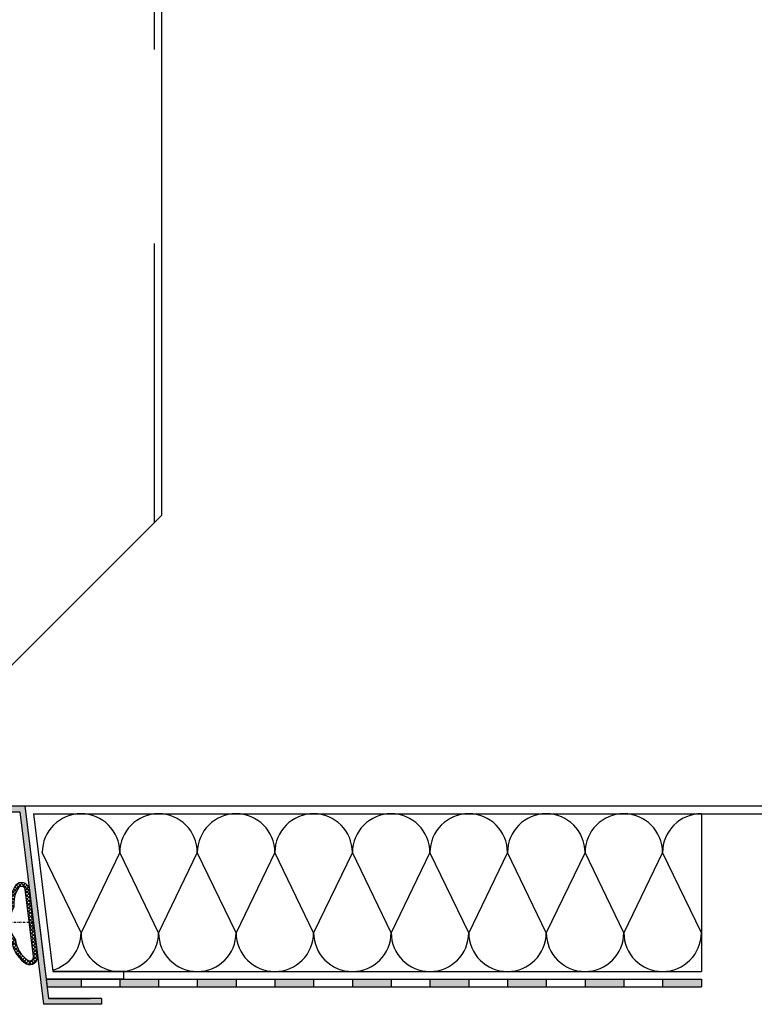
# Model space of a CAD drawing. Extents: x 34849 to 42951, y -42575 to -36887.
# Drawn here: x 35240 to 35430, y -42297 to -42043 of the extents above; entities that cross this region are included whole.
import ezdxf

# ---------------------------------------------------------------- set-up
doc = ezdxf.new("R2010")
doc.units = 0
for name, pattern in [('DASHED', [0.75, 0.5, -0.25]), ('DOT-DASH', [1, 0.5, -0.25, 0, -0.25]), ('SOLID', [0])]:
    doc.linetypes.add(name, pattern=pattern)
for name, color, linetype in [('BEMAßUNG', 1, 'CONTINUOUS'), ('OBJEKTE', 3, 'CONTINUOUS'), ('SCHRAFFUR', 1, 'CONTINUOUS'), ('STIFT1', 1, 'CONTINUOUS'), ('VERDECKT', 1, 'DASHED')]:
    doc.layers.add(name, color=color, linetype=linetype)

# ---------------------------------------------------------------- blocks, each defined once
blk = doc.blocks.new('A$C48BE7E00')
at = {"layer": 'SCHRAFFUR', "ltscale": 200}
h = blk.add_hatch(color=256, dxfattribs=at)
h.paths.add_polyline_path([(1.999961998255458, 168.9986185558591), (-3.80017463612603e-05, 168.7530494340517), (-3.80017445422709e-05, 159.9999741777901), (1.999961998253639, 159.999974177792)])
h.paths.add_polyline_path([(1.999961998257277, 149.9999741777901), (-3.80017445422709e-05, 149.9999741777901), (-3.80017445422709e-05, 139.999974177792), (1.999961998253639, 139.999974177792)])
h.paths.add_polyline_path([(1.999961998257277, 129.999974177792), (-3.80017445422709e-05, 129.999974177792), (-3.80017463612603e-05, 119.999974177792), (1.999961998253639, 119.9999741777938)])
h.paths.add_polyline_path([(1.999961998255458, 109.999974177792), (-3.800174818024971e-05, 109.9999741777901), (-3.800174999923911e-05, 99.99997417779014), (1.999961998255458, 99.99997417779196)])
h.paths.add_polyline_path([(1.999961998257277, 89.99997417779196), (-3.80017445422709e-05, 89.99997417779196), (-3.80017463612603e-05, 79.99997417779196), (1.999961998253639, 79.99997417779014)])
h.paths.add_polyline_path([(1.999961998257277, 69.99997417779014), (-3.80017445422709e-05, 69.99997417779196), (-3.80017445422709e-05, 59.99997417779014), (1.999961998253639, 59.99997417779014)])
h.paths.add_polyline_path([(1.999961998257277, 49.99997417779014), (-3.80017445422709e-05, 49.99997417779014), (-3.800174818024971e-05, 39.99997417779196), (1.999961998255458, 39.99997417779196)])
h.paths.add_polyline_path([(1.999961998255458, 29.99997417779014), (-3.800174818024971e-05, 29.99997417779377), (-3.800174818024971e-05, 19.99997417779196), (1.999961998255458, 19.99997417779196)])
h.paths.add_polyline_path([(1.999961998257277, 9.999974177793774), (-3.80017445422709e-05, 9.999974177790136), (-3.80017463612603e-05, -2.582220804470126e-05), (1.999961998253639, -2.582220804470126e-05)])
for p, q in [((1.999961998255458, 168.9986185558591), (-3.80017463612603e-05, 168.7530494340517)), ((-3.80017463612603e-05, 168.7530494340517), (-3.800174818024971e-05, -2.582220804470126e-05)), ((1.999961998255458, 168.9986185558591), (1.999961998257277, -2.582220804470126e-05)), ((1.999961998257277, 159.999974177792), (-3.800174818024971e-05, 159.999974177792)), ((1.999961998257277, 149.999974177792), (-3.800174818024971e-05, 149.999974177792)), ((1.999961998257277, 139.999974177792), (-3.800174818024971e-05, 139.999974177792)), ((1.999961998257277, 129.999974177792), (-3.800174818024971e-05, 129.999974177792)), ((1.999961998257277, 119.999974177792), (-3.800174818024971e-05, 119.999974177792)), ((1.999961998257277, 109.999974177792), (-3.800174818024971e-05, 109.999974177792)), ((1.999961998257277, 99.99997417779196), (-3.800174818024971e-05, 99.99997417779196)), ((1.999961998257277, 89.99997417779196), (-3.800174818024971e-05, 89.99997417779196)), ((1.999961998257277, 79.99997417779196), (-3.800174818024971e-05, 79.99997417779196)), ((1.999961998257277, 69.99997417779196), (-3.800174818024971e-05, 69.99997417779196)), ((1.999961998257277, 59.99997417779196), (-3.800174818024971e-05, 59.99997417779196)), ((1.999961998257277, 49.99997417779196), (-3.800174818024971e-05, 49.99997417779196)), ((1.999961998257277, 39.99997417779196), (-3.800174818024971e-05, 39.99997417779196)), ((1.999961998257277, 29.99997417779196), (-3.800174818024971e-05, 29.99997417779196)), ((1.999961998257277, 19.99997417779196), (-3.800174818024971e-05, 19.99997417779196)), ((1.999961998257277, 9.999974177791955), (-3.800174818024971e-05, 9.999974177791955)), ((1.999961998257277, -2.582220804470126e-05), (-3.800174818024971e-05, -2.582220804470126e-05))]:
    blk.add_line(p, q, dxfattribs=at)
blk = doc.blocks.new('A$C776738F4')
at = {"layer": 'SCHRAFFUR', "ltscale": 200}
for p, q in [((40.66457434732183, 172.2221502363645), (-2.476539521012455e-06, 167.2291680267463)), ((40.66457434732183, 172.2221502363645), (40.66457434731637, -2.582220622571185e-05)), ((9.999997523420461, 159.9999741777683), (30.66457434727454, 169.9999741777665)), ((-2.476539521012455e-06, 167.2291680267463), (-2.476539521012455e-06, -2.582220622571185e-05)), ((-2.476539521012455e-06, 148.9986185558591), (-2.476539521012455e-06, 167.2291680267463)), ((30.66457434727454, 149.9999741777701), (9.999997523420461, 159.9999741777683)), ((9.99999752342228, 139.9999741777719), (30.66457434727636, 149.9999741777701)), ((30.66457434727636, 129.9999741777738), (9.99999752342228, 139.9999741777719)), ((9.999997523431375, 119.9999741777756), (30.66457434728545, 129.9999741777738)), ((30.66457434728545, 109.9999741777774), (9.999997523431375, 119.9999741777756)), ((9.999997523442289, 99.99997417777922), (30.66457434729637, 109.9999741777774)), ((30.66457434729637, 89.99997417778104), (9.999997523442289, 99.99997417777922)), ((9.999997523449565, 79.99997417778286), (30.66457434730364, 89.99997417778104)), ((30.66457434730364, 69.99997417778468), (9.999997523449565, 79.99997417778286)), ((9.999997523456841, 59.9999741777865), (30.66457434731092, 69.99997417778468)), ((30.66457434731092, 49.99997417778832), (9.999997523456841, 59.9999741777865)), ((9.999997523460479, 39.99997417779014), (30.66457434731456, 49.99997417778832)), ((30.66457434731456, 29.99997417779196), (9.999997523460479, 39.99997417779014)), ((9.999997523460479, 19.99997417779377), (30.66457434731456, 29.99997417779196)), ((30.66457434731456, 9.999974177795593), (9.999997523460479, 19.99997417779377)), ((9.999997523460479, -2.582220622571185e-05), (30.66457434731456, 9.999974177795593)), ((40.66457434731637, -2.582220622571185e-05), (-2.476539521012455e-06, -2.582220622571185e-05))]:
    blk.add_line(p, q, dxfattribs=at)
for centre, radius, start, end in [((30.66457434727454, 159.9999741777683), 9.999999999998181, 270, 89.9999999999896), ((9.999997523420461, 169.9999741777647), 10, 195.809283512786, 270), ((9.999997523413185, 149.9999741777683), 10, 90, 270), ((30.66457434727636, 139.9999741777719), 9.999999999998181, 270, 89.9999999999896), ((9.999997523415004, 129.9999741777719), 10, 90, 270), ((30.66457434728545, 119.9999741777756), 9.999999999998181, 270, 89.9999999999896), ((9.9999975234241, 109.9999741777756), 10, 90, 270), ((30.66457434729637, 99.99997417777922), 9.999999999998181, 270, 89.9999999999896), ((9.999997523435013, 89.99997417777922), 10, 90, 270), ((30.66457434730364, 79.99997417778286), 9.999999999998181, 270, 89.9999999999896), ((9.999997523442289, 69.99997417778286), 10, 90, 270), ((30.66457434731092, 59.9999741777865), 9.999999999998181, 270, 89.9999999999896), ((9.999997523449565, 49.9999741777865), 10, 90, 270), ((30.66457434731456, 39.99997417779014), 9.999999999998181, 270, 89.9999999999896), ((9.999997523453203, 29.99997417779014), 10, 90, 270), ((30.66457434731456, 19.99997417779377), 9.999999999998181, 270, 89.9999999999896), ((9.999997523460479, 9.999974177793774), 10, 90, 270), ((30.66457434731092, -2.582220258773305e-05), 9.999999999998181, 359.9999999999791, 89.9999999999896)]:
    blk.add_arc(centre, radius, start, end, dxfattribs=at)
blk = doc.blocks.new('A$C27EA428F')
at = {"layer": 'OBJEKTE', "ltscale": 200}
for p, q in [((154.9999787680645, 299.2226033794159), (110.3354019442049, 293.7384829261864)), ((154.9999787680645, 299.2226033794159), (154.9999787680663, 99.22260337941589)), ((152.9999787680663, 296.9620146066918), (112.3354019442049, 291.9690323970735)), ((152.9999787680663, 296.9620146066918), (152.9999787680608, 99.73983854812104)), ((110.3354019442031, 273.7384829261882), (110.3354019442049, 293.7384829261864)), ((112.3354019442049, 273.7384829261864), (112.3354019442049, 291.9690323970735)), ((110.3354019442031, 273.7384829261882), (112.3354019442049, 273.7384829261864))]:
    blk.add_line(p, q, dxfattribs=at)
blk = doc.blocks.new('A$C18BE5A08')
at = {"layer": 'SCHRAFFUR', "ltscale": 20}
h = blk.add_hatch(dxfattribs=at)
h.set_pattern_fill('ANSI37', color=256, scale=0.2, style=0)
h.set_pattern_definition([(45, (-15670.76843711922, 4620.666969546753), (-0.4490128060534576, 0.4490128060534577), []), (135, (-15670.76843711922, 4620.666969546753), (-0.4490128060534577, -0.4490128060534576), [])])
edge = h.paths.add_edge_path()
edge.add_line((10.89836073405968, 12.02458464732263), (10.8984292033274, 13.02458464497886))
edge.add_line((10.8984292033274, 13.02458464497886), (8.374535209242822, 13.02475745415086))
edge.add_arc((8.374398270709207, 11.02475745883839), 2, 89.99607699999268, 134.9960769999926)
edge.add_line((6.960282104220823, 12.43906828565014), (6.286210955802744, 11.76508943722729))
edge.add_arc((6.498328430781839, 11.55294291320388), 0.3, 134.9960769999926, 259.9960769999927)
edge.add_line((6.446214202207557, 11.25750448073268), (6.95039611390348, 11.16856695955812))
edge.add_arc((6.898281885327378, 10.87312852708965), 0.3, -0.003923000007318933, 79.99607699999268, ccw=False)
edge.add_line((7.198281884624521, 10.87310798630915), (7.198196416493374, 9.624837989235857))
edge.add_arc((6.698196417664803, 9.624872223868806), 0.5, 255.97055299999272, 359.9960769999927, ccw=False)
edge.add_line((6.576986203917841, 9.13978652190599), (4.670901810028226, 9.616067031222883))
edge.add_arc((4.598175881807038, 9.325016010032414), 0.3, 75.97055299999266, 179.9960769999927)
edge.add_line((4.298175882509895, 9.325036550812001), (4.298114508645085, 8.428665552912207))
edge.add_arc((5.298114506302227, 8.42859708364631), 1, 179.9960769999927, 255.9705529999926)
edge.add_line((5.055694078877423, 7.458426679721015), (5.579660115707156, 7.327500803843577))
edge.add_arc((5.458449901960194, 6.84241510188167), 0.5, -129.84909008850462, 75.97055299999272, ccw=False)
edge.add_arc((7.204533462321706, -1.580091017177438), 8.3, 104.4166874982278, 147.6006965891744)
edge.add_arc((1.997618070372482, 1.997599368893134), 2, 154.2278513140989, 276.9999999999797)
edge.add_line((2.241356757182075, 0.01250706561040715), (10.89761104877471, 1.07536144786809))
edge.add_line((10.89761104877653, 1.075361447867181), (10.89768003281461, 2.082879743500598))
edge.add_line((10.89768003281642, 2.082879743500598), (2.119465747684444, 1.005050556989772))
edge.add_arc((1.9975964042751, 1.997596708631136), 1, 157.0820149010887, 277.00000000023834, ccw=False)
edge.add_arc((7.204513233846228, -1.580087448923223), 7.3, 96.3170232671643, 147.0820149010641, ccw=False)
edge.add_arc((10.89751171515491, -0.07541532361028658), 7.3, 89.99591578081782, 128.0187869952723, ccw=False)
edge.add_line((10.89803208157718, 7.224584657843479), (10.89816217318366, 9.124584654120554))
edge.add_line((10.8981621731873, 9.124584654120554), (8.69816217834341, 9.12473528650753))
edge.add_arc((8.698196412977268, 9.624735285335191), 0.5, 179.9960769999926, 269.9960769999926, ccw=False)
edge.add_line((8.198196414148697, 9.62476951996814), (8.198326505755176, 11.52476951551489))
edge.add_arc((8.698326504583747, 11.52473528088194), 0.5, 89.99607699999262, 179.9960769999926, ccw=False)
edge.add_line((8.698360739217605, 12.0247352797096), (10.89836073405968, 12.02458464732263))
h = blk.add_hatch(dxfattribs=at)
h.set_pattern_fill('ANSI37', color=256, scale=0.2, style=0)
h.set_pattern_definition([(45, (-15710.4270730445, 4620.96143318032), (-0.4490128060534576, 0.4490128060534577), []), (135, (-15710.4270730445, 4620.96143318032), (-0.4490128060534577, -0.4490128060534576), [])])
edge = h.paths.add_edge_path()
edge.add_line((10.89836073405968, 12.02458464732263), (10.8984292033274, 13.02458464497886))
edge.add_line((10.8984292033274, 13.02458464497886), (13.42232319741197, 13.02441183580777))
edge.add_arc((13.42218625887654, 11.02441184049621), 2, 44.99607699999268, 89.99607699999262, ccw=False)
edge.add_line((14.83649608575797, 12.43852900705406), (15.51047493418082, 11.76445785863598))
edge.add_arc((15.29832841015559, 11.55234038365597), 0.3, -80.00392300000738, 44.99607699999268, ccw=False)
edge.add_line((15.3504021813369, 11.25689481751033), (14.8462080953941, 11.16802633910174))
edge.add_arc((14.89828186657542, 10.8725807729561), 0.3, 99.99607699999268, 179.9960769999927)
edge.add_line((14.59828186727827, 10.87260131373569), (14.59819639914713, 9.624331316662392))
edge.add_arc((15.0981963979757, 9.624297082028534), 0.5, 179.9960769999927, 284.0216009999926)
edge.add_line((15.21934018366119, 9.139194786264852), (17.12548978083396, 9.615214274715981))
edge.add_arc((17.19817585227247, 9.32415329727246), 0.3, -0.003923000007318933, 104.0216009999927, ccw=False)
edge.add_line((17.49817585156961, 9.324132756492872), (17.4981144777048, 8.427761758593078))
edge.add_arc((16.49811448004948, 8.427830227859886), 1, 284.02160099999264, 359.9960769999927, ccw=False)
edge.add_line((16.74040205148776, 7.457626636332861), (16.216418090773, 7.326772512823482))
edge.add_arc((16.33756187646031, 6.841670217061619), 0.5, 104.0216009999927, 145.4149888752618)
edge.add_arc((15.68563605726922, -1.171036781182011), 8.3, 54.399303410824075, 88.34106663261639, ccw=False)
edge.add_arc((19.17317753295902, 4.096684818604444), 2, -88.65543795097199, 47.77214868589971, ccw=False)
edge.add_line((19.2201072948028, 2.097235495051791), (10.89761104877471, 1.075361447869))
edge.add_line((10.89761104877653, 1.075361447867181), (10.89768003281279, 2.082879743503327))
edge.add_line((10.89768003281461, 2.082879743502417), (19.43201766306265, 3.130764642029135))
edge.add_arc((19.17319861796568, 4.096690468315501), 1, 285.0000000000315, 404.9179850989099)
edge.add_arc((15.68565347609547, -1.171025895031562), 7.3, 54.91798509893444, 96.77117023909133)
edge.add_arc((10.89751171515491, -0.07541532361028658), 7.3, 57.45203167993325, 89.99591578081773)
edge.add_line((10.898032081579, 7.224584657843479), (10.89816217318366, 9.124584654121463))
edge.add_line((10.8981621731873, 9.124584654120554), (13.09816216802938, 9.124434021734487))
edge.add_arc((13.09819640266323, 9.624434020562148), 0.5, 269.9960769999927, 359.9960769999927)
edge.add_line((13.5981964014918, 9.62439978592829), (13.59832649309828, 11.52439978147504))
edge.add_arc((13.09832649426971, 11.5244340161089), 0.5, 359.9960769999927, 449.9960769999927)
edge.add_line((13.09836072890357, 12.02443401493656), (10.89836073405968, 12.02458464732263))
at = {"layer": 'BEMAßUNG'}
for centre, radius, start, end in [((7.204533462321706, -1.580091017177438), 8.3, 104.4166874982278, 147.6006965891744), ((7.204513233846228, -1.580087448923223), 7.3, 96.31702326716427, 147.0820149010641), ((10.89751171515491, -0.07541532361028658), 7.3, 57.45203167993325, 128.0187869952723), ((15.68565347609547, -1.171025895031562), 7.3, 54.91798509893444, 96.77117023909133), ((15.68563605726922, -1.171036781182011), 8.3, 54.39930341082412, 88.34106663261645), ((19.17317753295902, 4.096684818604444), 2, 284.9999999999798, 47.77214868589968), ((19.17319861796568, 4.096690468315501), 1, 285.0000000000315, 44.91798509890985)]:
    blk.add_arc(centre, radius, start, end, dxfattribs=at)
at = {"layer": 'STIFT1', "linetype": 'SOLID'}
for p, q in [((8.374535209242822, 13.02475745415086), (10.8984292033274, 13.02458464497886)), ((10.8984292033274, 13.02458464497886), (13.42232319741197, 13.02441183580777)), ((6.286210955802744, 11.76508943722729), (6.960282104220823, 12.43906828565014)), ((6.446214202207557, 11.25750448073268), (6.95039611390348, 11.16856695955812)), ((7.198196416493374, 9.624837989235857), (7.198281884624521, 10.87310798630915)), ((8.198196414148697, 9.62476951996814), (8.198326505755176, 11.52476951551489)), ((8.698360739217605, 12.0247352797096), (10.89836073405968, 12.02458464732263)), ((10.89836073405968, 12.02458464732263), (13.09836072890357, 12.02443401493656)), ((13.5981964014918, 9.62439978592829), (13.59832649309828, 11.52439978147504)), ((14.59819639914713, 9.624331316662392), (14.59828186727827, 10.87260131373569)), ((14.83649608575797, 12.43852900705406), (15.51047493418082, 11.76445785863598)), ((14.8462080953941, 11.16802633910174), (15.3504021813369, 11.25689481751033)), ((4.298114508645085, 8.428665552912207), (4.298175882509895, 9.325036550812001)), ((4.670901810028226, 9.616067031222883), (6.576986203917841, 9.13978652190599)), ((8.69816217834341, 9.12473528650753), (10.8981621731873, 9.124584654120554)), ((10.8981621731873, 9.124584654120554), (13.09816216802938, 9.124434021734487)), ((15.21934018366119, 9.139194786264852), (17.12548978083396, 9.615214274715981)), ((17.4981144777048, 8.427761758593078), (17.49817585156961, 9.324132756492872)), ((5.055694078877423, 7.458426679721015), (5.579660115707156, 7.327500803843577)), ((16.216418090773, 7.326772512823482), (16.74040205148776, 7.457626636332861))]:
    blk.add_line(p, q, dxfattribs=at)
at = {"layer": 'STIFT1', "linetype": 'DOT-DASH'}
blk.add_line((10.89761104877653, 1.075361447867181), (10.8984292033274, 13.02458464497886), dxfattribs=at)
at = {"layer": 'STIFT1', "ltscale": 20}
for p, q in [((2.119465747684444, 1.005050556989772), (19.43201766306265, 3.130764642029135)), ((2.241356757182075, 0.01250706561040715), (19.55386534037098, 2.138215830124864))]:
    blk.add_line(p, q, dxfattribs=at)
at = {"layer": 'STIFT1', "linetype": 'SOLID'}
for centre, radius, start, end in [((8.374398270709207, 11.02475745883839), 2, 89.99607699999268, 134.9960769999926), ((13.42218625887654, 11.02441184049621), 2, 44.99607699999267, 89.99607699999268), ((6.498328430781839, 11.55294291320388), 0.3, 134.9960769999926, 259.9960769999927), ((6.898281885327378, 10.87312852708965), 0.3, 359.9960769999927, 79.99607699999267), ((8.698326504583747, 11.52473528088194), 0.5, 89.99607699999268, 179.9960769999927), ((13.09832649426971, 11.5244340161089), 0.5, 359.9960769999927, 89.99607699999268), ((14.89828186657542, 10.8725807729561), 0.3, 99.99607699999268, 179.9960769999927), ((15.29832841015559, 11.55234038365597), 0.3, 279.9960769999926, 44.99607699999267), ((5.298114506302227, 8.42859708364631), 1, 179.9960769999927, 255.9705529999926), ((4.598175881807038, 9.325016010032414), 0.3, 75.97055299999266, 179.9960769999927), ((6.698196417664803, 9.624872223868806), 0.5, 255.9705529999926, 359.9960769999927), ((8.698196412977268, 9.624735285335191), 0.5, 179.9960769999927, 269.9960769999927), ((13.09819640266323, 9.624434020562148), 0.5, 269.9960769999927, 359.9960769999927), ((15.0981963979757, 9.624297082028534), 0.5, 179.9960769999927, 284.0216009999926), ((16.49811448004948, 8.427830227859886), 1, 284.0216009999926, 359.9960769999927), ((17.19817585227247, 9.32415329727246), 0.3, 359.9960769999927, 104.0216009999927), ((5.458449901960194, 6.84241510188167), 0.5, 230.1509099114955, 75.97055299999268), ((16.33756187646031, 6.841670217061619), 0.5, 104.0216009999927, 145.4149888752618)]:
    blk.add_arc(centre, radius, start, end, dxfattribs=at)
at = {"layer": 'STIFT1'}
for centre, radius, start, end in [((1.997618070372482, 1.997599368893134), 2, 154.2278513140989, 276.9999999999797), ((1.9975964042751, 1.997596708631136), 1, 157.0820149010887, 277.0000000002383)]:
    blk.add_arc(centre, radius, start, end, dxfattribs=at)
blk = doc.blocks.new('A$C398D5E72')
at = {"layer": 'SCHRAFFUR', "ltscale": 200}
blk.add_hatch(color=256, dxfattribs=at).paths.add_polyline_path([(1.499984578324074, 21.09347054593127), (1.499984578322255, 29.76638264910071), (-1.542167774459813e-05, 29.76638264910252), (-1.542167774459813e-05, 19.76638264910071), (49.62729216038861, 13.67291547884633), (49.62729216039588, 3.375678716110997e-06), (51.12729216039043, 3.375678716110997e-06), (51.12729216039588, 15.0000033756769)])
at = {"layer": 'OBJEKTE', "ltscale": 200}
for p, q in [((1.499984578322255, 29.76638264910252), (-1.542167774459813e-05, 29.76638264910071)), ((-1.542167774459813e-05, 29.76638264910071), (-1.542167774459813e-05, 19.76638264910252)), ((1.499984578322255, 29.76638264910252), (1.499984578322255, 21.09347054593309)), ((1.499984578322255, 21.09347054593309), (51.12729216039224, 15.00000337567872)), ((-1.542167774459813e-05, 19.76638264910252), (49.62729216039043, 13.67291547884815)), ((49.62729216039224, 3.375678716110997e-06), (49.62729216039043, 13.67291547884815)), ((49.62729216039224, 13.67291547884633), (49.62729216039224, 2.842473825920024)), ((51.12729216039043, 3.3756805351004e-06), (51.12729216039224, 15.00000337567872)), ((49.62729216039224, 3.375678716110997e-06), (51.12729216039043, 3.3756805351004e-06))]:
    blk.add_line(p, q, dxfattribs=at)

msp = doc.modelspace()

# ---------------------------------------------------------------- linework, layer by layer
at = {"layer": 'OBJEKTE', "linetype": 'SOLID', "ltscale": 200}
for p, q in [((35276.71817901434, -42170.99244621304), (35276.71817901434, -41050.99408710415)), ((35226.71817901434, -42220.99244621304), (35276.71817901434, -42170.99244621304))]:
    msp.add_line(p, q, dxfattribs=at)
at = {"layer": 'VERDECKT', "ltscale": 200}
msp.add_line((35274.71817901434, -41050.99408710415), (35274.71817901434, -42172.99244621304), dxfattribs=at)

# ---------------------------------------------------------------- block references
at = {"layer": 'SCHRAFFUR', "ltscale": 200, "xscale": -1, "rotation": 90}
msp.add_blockref('A$C398D5E72', (35261.16122867906, -42245.99410252588), dxfattribs=at)
at = {"layer": 'SCHRAFFUR', "ltscale": 200, "rotation": 90}
for name, p in [('A$C27EA428F', (35540.61744940933, -42400.99406587222)), ('A$C776738F4', (35415.877585039, -42288.65866145147)), ('A$C18BE5A08', (35244.64276366653, -42286.89401196024)), ('A$C48BE7E00', (35415.877585039, -42292.65862592627))]:
    msp.add_blockref(name, p, dxfattribs=at)

doc.saveas('drawing.dxf')
